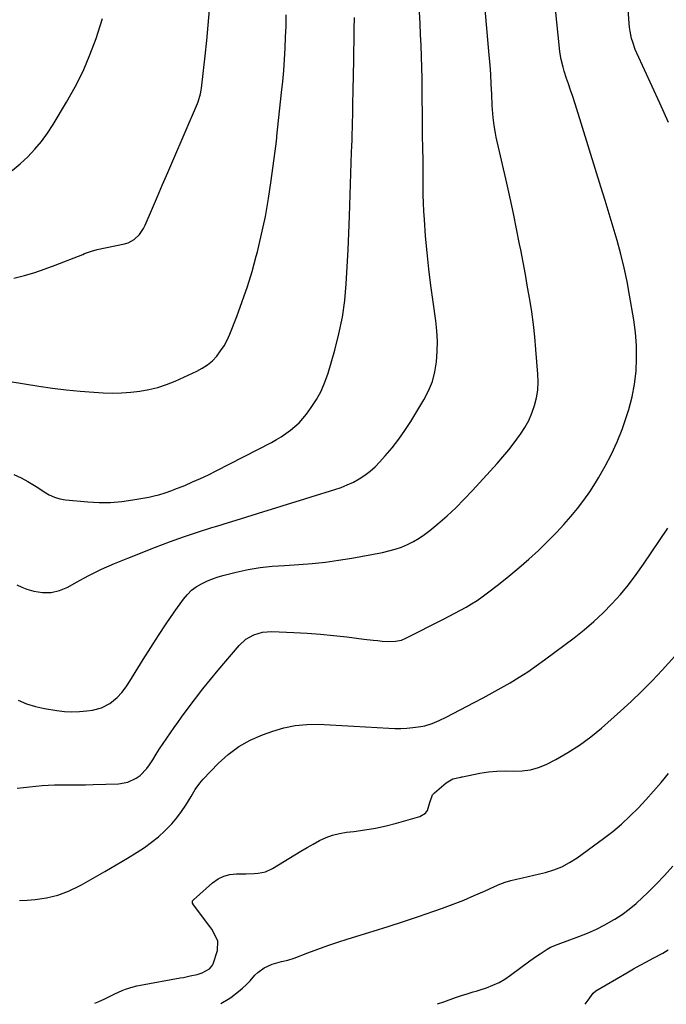
# Model space of a CAD drawing. Units: inches. Extents: x 1867910 to 1873295, y 405528 to 410845.
# Drawn here: x 1868887 to 1869208, y 405537 to 406026 of the extents above; entities that cross this region are included whole.
import ezdxf

# ---------------------------------------------------------------- set-up
doc = ezdxf.new("R2010")
doc.units = ezdxf.units.IN
doc.header["$MEASUREMENT"] = 0
doc.layers.add('7', color=7, linetype='Continuous')
doc.layers.add('8', color=7, linetype='Continuous')

msp = doc.modelspace()

# ---------------------------------------------------------------- linework, layer by layer
at = {"layer": '7', "color": 18}
for points in [[(1868886.37, 405688.46, 1926), (1868890.53, 405686.57, 1926), (1868894.89, 405685.22, 1926), (1868899.4, 405684.23, 1926), (1868905.59, 405683.28, 1926), (1868909.32, 405682.86, 1926), (1868913.05, 405682.66, 1926), (1868916.78, 405682.78, 1926), (1868920.52, 405683.1, 1926), (1868923.3, 405683.47, 1926), (1868927.78, 405684.61, 1926), (1868931.86, 405686.79, 1926), (1868935.56, 405689.68, 1926), (1868937.87, 405692.22, 1926), (1868939.92, 405694.99, 1926), (1868941.81, 405697.88, 1926), (1868948.47, 405708.69, 1926), (1868952.2, 405714.62, 1926), (1868956, 405720.51, 1926), (1868959.91, 405726.33, 1926), (1868963.88, 405732.1, 1926), (1868968.47, 405738.63, 1926), (1868970.36, 405740.93, 1926), (1868972.44, 405743.01, 1926), (1868974.8, 405744.75, 1926), (1868977.35, 405746.28, 1926), (1868980.08, 405747.54, 1926), (1868982.87, 405748.68, 1926), (1868985.71, 405749.64, 1926), (1868988.61, 405750.48, 1926), (1868994.62, 405752.02, 1926), (1868997.57, 405752.72, 1926), (1869000.53, 405753.34, 1926), (1869003.51, 405753.85, 1926), (1869006.5, 405754.28, 1926), (1869009.51, 405754.63, 1926), (1869012.52, 405754.94, 1926), (1869015.54, 405755.19, 1926), (1869018.56, 405755.4, 1926), (1869025.73, 405755.84, 1926), (1869032.32, 405756.36, 1926), (1869038.9, 405757.04, 1926), (1869045.44, 405757.95, 1926), (1869051.97, 405759.03, 1926), (1869067.28, 405761.86, 1926), (1869070.47, 405762.57, 1926), (1869073.61, 405763.43, 1926), (1869076.69, 405764.51, 1926), (1869079.71, 405765.75, 1926), (1869082.63, 405767.22, 1926), (1869085.45, 405768.84, 1926), (1869088.13, 405770.68, 1926), (1869090.72, 405772.67, 1926), (1869094.81, 405776.09, 1926), (1869099.29, 405779.99, 1926), (1869103.65, 405784.02, 1926), (1869107.84, 405788.22, 1926), (1869111.92, 405792.53, 1926), (1869124.12, 405806, 1926), (1869127.06, 405809.35, 1926), (1869129.92, 405812.76, 1926), (1869132.66, 405816.26, 1926), (1869135.32, 405819.83, 1926), (1869135.85, 405820.57, 1926), (1869138.01, 405823.91, 1926), (1869139.92, 405827.36, 1926), (1869141.48, 405830.99, 1926), (1869142.8, 405834.73, 1926), (1869143.71, 405838.59, 1926), (1869144.33, 405842.48, 1926), (1869144.53, 405846.41, 1926), (1869144.43, 405850.37, 1926), (1869143.45, 405862.65, 1926), (1869142.88, 405868.88, 1926), (1869142.19, 405875.09, 1926), (1869141.34, 405881.28, 1926), (1869140.39, 405887.46, 1926), (1869139.33, 405893.62, 1926), (1869138.24, 405899.78, 1926), (1869137.1, 405905.93, 1926), (1869135.92, 405912.07, 1926), (1869135.35, 405914.99, 1926), (1869133.83, 405922.58, 1926), (1869132.27, 405930.17, 1926), (1869130.62, 405937.73, 1926), (1869128.93, 405945.29, 1926), (1869123.7, 405968.09, 1926), (1869123.3, 405970.02, 1926), (1869122.64, 405973.92, 1926), (1869122.2, 405977.86, 1926), (1869121.9, 405981.81, 1926), (1869121.79, 405983.78, 1926), (1869121.53, 405989.5, 1926), (1869121.28, 405994.33, 1926), (1869120.99, 405999.16, 1926), (1869120.64, 406003.99, 1926), (1869120.24, 406008.82, 1926), (1869116.03, 406056.43, 1926)], [(1868884.19, 405897.97, 1918), (1868889.41, 405899.38, 1918), (1868894.59, 405900.92, 1918), (1868899.71, 405902.67, 1918), (1868904.78, 405904.54, 1918), (1868918.39, 405909.87, 1918), (1868919.28, 405910.22, 1918), (1868922.84, 405911.52, 1918), (1868925.59, 405912.25, 1918), (1868939.17, 405915.05, 1918), (1868940.89, 405915.56, 1918), (1868943.99, 405917.23, 1918), (1868946.57, 405919.74, 1918), (1868948.59, 405922.73, 1918), (1868949.4, 405924.35, 1918), (1868953.02, 405932.78, 1918), (1868955.55, 405938.68, 1918), (1868958.08, 405944.57, 1918), (1868960.61, 405950.47, 1918), (1868963.15, 405956.37, 1918), (1868975.34, 405984.75, 1918), (1868975.71, 405985.68, 1918), (1868976.84, 405989.52, 1918), (1868977.2, 405991.49, 1918), (1868977.34, 405992.48, 1918), (1868979.18, 406008.47, 1918), (1868979.98, 406016.06, 1918), (1868980.71, 406023.65, 1918), (1868981.3, 406031.25, 1918)], [(1868885.74, 405745.79, 1924), (1868888.14, 405744.56, 1924), (1868890.71, 405743.59, 1924), (1868894.14, 405742.61, 1924), (1868898.49, 405741.93, 1924), (1868902.76, 405741.92, 1924), (1868906.91, 405742.92, 1924), (1868910.98, 405744.58, 1924), (1868915.29, 405746.99, 1924), (1868921.5, 405750.3, 1924), (1868927.8, 405753.44, 1924), (1868934.23, 405756.31, 1924), (1868940.73, 405759.02, 1924), (1868954.6, 405764.45, 1924), (1868961.51, 405767.07, 1924), (1868968.46, 405769.58, 1924), (1868975.47, 405771.92, 1924), (1868982.52, 405774.15, 1924), (1868984.91, 405774.88, 1924), (1868990.79, 405776.67, 1924), (1868996.67, 405778.47, 1924), (1869002.53, 405780.29, 1924), (1869008.4, 405782.13, 1924), (1869014.26, 405783.96, 1924), (1869020.13, 405785.79, 1924), (1869026, 405787.61, 1924), (1869031.87, 405789.42, 1924), (1869043.53, 405793, 1924), (1869046.68, 405794.09, 1924), (1869049.78, 405795.32, 1924), (1869052.78, 405796.76, 1924), (1869055.72, 405798.35, 1924), (1869058.52, 405800.16, 1924), (1869061.18, 405802.13, 1924), (1869063.64, 405804.35, 1924), (1869065.96, 405806.74, 1924), (1869068.62, 405809.73, 1924), (1869072.05, 405813.82, 1924), (1869075.33, 405818.02, 1924), (1869078.38, 405822.4, 1924), (1869081.27, 405826.89, 1924), (1869087.77, 405837.62, 1924), (1869090.1, 405842.11, 1924), (1869092.01, 405846.74, 1924), (1869093.28, 405851.58, 1924), (1869094.14, 405856.56, 1924), (1869094.48, 405861.64, 1924), (1869094.56, 405866.72, 1924), (1869094.27, 405871.8, 1924), (1869093.71, 405876.86, 1924), (1869092.34, 405886.22, 1924), (1869091.23, 405894.38, 1924), (1869090.23, 405902.54, 1924), (1869089.39, 405910.72, 1924), (1869088.67, 405918.92, 1924), (1869088.03, 405927.14, 1924), (1869087.76, 405931.24, 1924), (1869087.55, 405935.33, 1924), (1869087.45, 405939.43, 1924), (1869087.41, 405943.53, 1924), (1869087.41, 405945.83, 1924), (1869087.41, 405948.79, 1924), (1869087.41, 405951.74, 1924), (1869087.4, 405954.7, 1924), (1869087.38, 405957.65, 1924), (1869087.35, 405961.41, 1924), (1869087.31, 405963.56, 1924), (1869087.2, 405967.87, 1924), (1869087.09, 405972.18, 1924), (1869087.05, 405976.5, 1924), (1869087.05, 405978.67, 1924), (1869087.04, 405981.92, 1924), (1869087.02, 405985.16, 1924), (1869087, 405988.41, 1924), (1869086.96, 405991.66, 1924), (1869086.9, 405997.14, 1924), (1869086.8, 406002.63, 1924), (1869086.65, 406008.13, 1924), (1869086.44, 406013.62, 1924), (1869086.19, 406019.11, 1924), (1869085.91, 406024.6, 1924), (1869085.64, 406030.09, 1924)], [(1868885.84, 405644.75, 1928), (1868888.93, 405645.02, 1928), (1868892.02, 405645.35, 1928), (1868895.1, 405645.71, 1928), (1868898.18, 405646.03, 1928), (1868901.27, 405646.27, 1928), (1868904.36, 405646.38, 1928), (1868907.46, 405646.41, 1928), (1868912.39, 405646.37, 1928), (1868916.09, 405646.37, 1928), (1868919.8, 405646.42, 1928), (1868923.51, 405646.5, 1928), (1868936.09, 405646.85, 1928), (1868940.74, 405647.63, 1928), (1868945.01, 405649.63, 1928), (1868946.92, 405651.07, 1928), (1868950.24, 405654.45, 1928), (1868951.63, 405656.39, 1928), (1868953.15, 405658.84, 1928), (1868954.86, 405661.54, 1928), (1868956.58, 405664.23, 1928), (1868958.33, 405666.91, 1928), (1868960.1, 405669.57, 1928), (1868961.91, 405672.2, 1928), (1868963.73, 405674.83, 1928), (1868965.6, 405677.42, 1928), (1868967.49, 405680, 1928), (1868970.82, 405684.49, 1928), (1868974.44, 405689.27, 1928), (1868978.12, 405694, 1928), (1868981.88, 405698.66, 1928), (1868985.71, 405703.27, 1928), (1868996.1, 405715.58, 1928), (1868999.42, 405718.67, 1928), (1869003.37, 405720.88, 1928), (1869007.74, 405722.15, 1928), (1869012.28, 405722.47, 1928), (1869023.3, 405722.04, 1928), (1869029.86, 405721.69, 1928), (1869036.42, 405721.23, 1928), (1869042.96, 405720.6, 1928), (1869049.49, 405719.85, 1928), (1869057.96, 405718.77, 1928), (1869062.55, 405718.24, 1928), (1869064.84, 405718.02, 1928), (1869067.14, 405717.82, 1928), (1869069.86, 405717.61, 1928), (1869073.63, 405717.66, 1928), (1869076.66, 405718.31, 1928), (1869078.9, 405719.29, 1928), (1869097.54, 405728.71, 1928), (1869100.37, 405730.16, 1928), (1869103.19, 405731.64, 1928), (1869105.99, 405733.16, 1928), (1869108.77, 405734.69, 1928), (1869111.51, 405736.31, 1928), (1869114.19, 405738, 1928), (1869116.8, 405739.8, 1928), (1869119.36, 405741.68, 1928), (1869124.91, 405745.95, 1928), (1869129.99, 405749.98, 1928), (1869134.99, 405754.12, 1928), (1869139.86, 405758.42, 1928), (1869144.64, 405762.81, 1928), (1869146.55, 405764.62, 1928), (1869150.25, 405768.24, 1928), (1869153.87, 405771.94, 1928), (1869157.38, 405775.75, 1928), (1869160.81, 405779.63, 1928), (1869164.08, 405783.64, 1928), (1869167.23, 405787.75, 1928), (1869170.17, 405791.99, 1928), (1869172.99, 405796.34, 1928), (1869174.57, 405798.91, 1928), (1869177.9, 405804.71, 1928), (1869180.99, 405810.62, 1928), (1869183.71, 405816.7, 1928), (1869186.19, 405822.9, 1928), (1869187.6, 405826.77, 1928), (1869189.57, 405832.89, 1928), (1869191.2, 405839.08, 1928), (1869192.33, 405845.39, 1928), (1869193.14, 405851.77, 1928), (1869193.44, 405858.19, 1928), (1869193.42, 405864.6, 1928), (1869192.9, 405870.99, 1928), (1869192.06, 405877.37, 1928), (1869189.96, 405889.61, 1928), (1869188.67, 405896.44, 1928), (1869187.22, 405903.24, 1928), (1869185.55, 405909.98, 1928), (1869183.71, 405916.69, 1928), (1869181.75, 405923.37, 1928), (1869179.76, 405930.04, 1928), (1869177.75, 405936.7, 1928), (1869175.71, 405943.35, 1928), (1869163.77, 405981.93, 1928), (1869162.77, 405985.11, 1928), (1869161.74, 405988.28, 1928), (1869160.68, 405991.44, 1928), (1869159.59, 405994.59, 1928), (1869158.68, 405997.21, 1928), (1869157.48, 406000.91, 1928), (1869156.95, 406002.79, 1928), (1869156.04, 406006.58, 1928), (1869155.38, 406010.41, 1928), (1869155.14, 406012.34, 1928), (1869153.14, 406031.69, 1928)], [(1868883.41, 405951.56, 1916), (1868887.33, 405954.86, 1916), (1868891.12, 405958.33, 1916), (1868894.65, 405962.04, 1916), (1868897.98, 405965.93, 1916), (1868900.98, 405970.06, 1916), (1868903.78, 405974.36, 1916), (1868910.41, 405985.48, 1916), (1868914.64, 405993.12, 1916), (1868918.54, 406000.91, 1916), (1868921.95, 406008.92, 1916), (1868925.03, 406017.09, 1916), (1868926.13, 406020.31, 1916), (1868928.2, 406027.03, 1916)], [(1868884.21, 405800.45, 1922), (1868887.75, 405798.94, 1922), (1868891.15, 405797.12, 1922), (1868894.44, 405795.09, 1922), (1868896.06, 405794.04, 1922), (1868899.29, 405791.86, 1922), (1868901.78, 405790.43, 1922), (1868904.37, 405789.27, 1922), (1868907.1, 405788.51, 1922), (1868909.92, 405788.01, 1922), (1868920.87, 405786.95, 1922), (1868926.52, 405786.64, 1922), (1868932.15, 405786.64, 1922), (1868937.75, 405787.11, 1922), (1868943.35, 405787.9, 1922), (1868951.18, 405789.33, 1922), (1868954.5, 405790.03, 1922), (1868956.14, 405790.46, 1922), (1868959.39, 405791.44, 1922), (1868962.6, 405792.56, 1922), (1868964.18, 405793.18, 1922), (1868969.02, 405795.13, 1922), (1868972.99, 405796.8, 1922), (1868976.93, 405798.54, 1922), (1868980.81, 405800.39, 1922), (1868984.67, 405802.32, 1922), (1869012.07, 405816.48, 1922), (1869014.55, 405817.84, 1922), (1869016.97, 405819.28, 1922), (1869019.31, 405820.85, 1922), (1869021.6, 405822.5, 1922), (1869023.77, 405824.29, 1922), (1869025.81, 405826.2, 1922), (1869027.69, 405828.29, 1922), (1869029.45, 405830.48, 1922), (1869031.83, 405833.75, 1922), (1869034.47, 405837.78, 1922), (1869036.8, 405841.96, 1922), (1869038.69, 405846.36, 1922), (1869040.27, 405850.9, 1922), (1869043.59, 405862.32, 1922), (1869045.65, 405870.44, 1922), (1869047.35, 405878.63, 1922), (1869048.49, 405886.92, 1922), (1869049.26, 405895.27, 1922), (1869049.72, 405903.67, 1922), (1869050.14, 405912.07, 1922), (1869050.51, 405920.47, 1922), (1869050.83, 405928.88, 1922), (1869051.94, 405960.55, 1922), (1869052.05, 405963.61, 1922), (1869052.15, 405966.67, 1922), (1869052.24, 405969.73, 1922), (1869052.33, 405972.79, 1922), (1869052.41, 405975.86, 1922), (1869052.48, 405978.92, 1922), (1869052.54, 405981.98, 1922), (1869052.6, 405986.13, 1922), (1869052.65, 405989.74, 1922), (1869052.71, 405993.35, 1922), (1869052.78, 405996.96, 1922), (1869052.86, 406000.57, 1922), (1869052.96, 406004.71, 1922), (1869053.08, 406010.4, 1922), (1869053.17, 406016.08, 1922), (1869053.23, 406021.76, 1922), (1869053.27, 406027.44, 1922)], [(1868924.45, 405537.92, 1932), (1868926, 405538.54, 1932), (1868929.4, 405540.09, 1932), (1868932.64, 405541.73, 1932), (1868934.38, 405542.58, 1932), (1868937.92, 405544.15, 1932), (1868939.71, 405544.87, 1932), (1868943.38, 405546.09, 1932), (1868945.25, 405546.55, 1932), (1868947.14, 405546.95, 1932), (1868966.73, 405550.44, 1932), (1868968.43, 405550.76, 1932), (1868971.83, 405551.46, 1932), (1868975.19, 405552.24, 1932), (1868977.7, 405552.98, 1932), (1868981.36, 405554.95, 1932), (1868982.39, 405556.11, 1932), (1868982.77, 405556.78, 1932), (1868983.09, 405557.49, 1932), (1868985.35, 405564.08, 1932), (1868985.51, 405568.77, 1932), (1868983.39, 405573.25, 1932), (1868982.47, 405574.66, 1932), (1868981.5, 405576.03, 1932), (1868973.43, 405586.7, 1932), (1868972.98, 405587.66, 1932), (1868972.99, 405588.69, 1932), (1868973.15, 405588.97, 1932), (1868973.37, 405589.24, 1932), (1868982.91, 405597.73, 1932), (1868985.59, 405599.62, 1932), (1868988.43, 405601.06, 1932), (1868991.51, 405601.84, 1932), (1868994.77, 405602.18, 1932), (1868997.66, 405602.16, 1932), (1868999.6, 405602.17, 1932), (1869003.49, 405602.3, 1932), (1869005.44, 405602.43, 1932), (1869009.18, 405603.17, 1932), (1869012.64, 405604.77, 1932), (1869023.7, 405611.58, 1932), (1869026.74, 405613.42, 1932), (1869029.81, 405615.22, 1932), (1869032.91, 405616.97, 1932), (1869036.02, 405618.68, 1932), (1869039.22, 405620.17, 1932), (1869042.49, 405621.41, 1932), (1869045.89, 405622.26, 1932), (1869049.36, 405622.85, 1932), (1869053.06, 405623.27, 1932), (1869058.42, 405624, 1932), (1869063.74, 405624.9, 1932), (1869069.02, 405626.06, 1932), (1869074.26, 405627.39, 1932), (1869085.81, 405630.61, 1932), (1869088.68, 405632.33, 1932), (1869089.61, 405633.67, 1932), (1869090.81, 405637.59, 1932), (1869092.16, 405641.4, 1932), (1869092.57, 405641.92, 1932), (1869093.04, 405642.4, 1932), (1869098.91, 405647.45, 1932), (1869102.19, 405649.33, 1932), (1869106.12, 405650.26, 1932), (1869106.64, 405650.32, 1932), (1869106.82, 405650.35, 1932), (1869106.99, 405650.38, 1932), (1869115.67, 405652.13, 1932), (1869119.85, 405652.8, 1932), (1869124.05, 405653.24, 1932), (1869128.27, 405653.34, 1932), (1869132.5, 405653.21, 1932), (1869136.67, 405653.26, 1932), (1869140.75, 405653.76, 1932), (1869144.7, 405654.91, 1932), (1869148.55, 405656.51, 1932), (1869153.32, 405658.97, 1932), (1869159.33, 405662.37, 1932), (1869165.15, 405666.05, 1932), (1869170.69, 405670.16, 1932), (1869176.02, 405674.55, 1932), (1869185.42, 405682.9, 1932), (1869190.79, 405687.82, 1932), (1869196.04, 405692.86, 1932), (1869201.12, 405698.07, 1932), (1869206.08, 405703.4, 1932), (1869212.35, 405710.37, 1932)], [(1868987.05, 405537.78, 1934), (1868990.68, 405539.84, 1934), (1868991.96, 405540.74, 1934), (1868995.75, 405543.66, 1934), (1868997.75, 405545.37, 1934), (1868999.65, 405547.19, 1934), (1869001.48, 405549.09, 1934), (1869003.94, 405551.76, 1934), (1869005.35, 405553.13, 1934), (1869008.5, 405555.44, 1934), (1869012.39, 405557.3, 1934), (1869017.09, 405558.57, 1934), (1869020.28, 405559.25, 1934), (1869023.38, 405560.28, 1934), (1869030.18, 405562.94, 1934), (1869035.13, 405564.8, 1934), (1869040.1, 405566.6, 1934), (1869045.12, 405568.27, 1934), (1869050.16, 405569.87, 1934), (1869062.56, 405573.65, 1934), (1869070.14, 405576.01, 1934), (1869077.69, 405578.44, 1934), (1869085.21, 405580.98, 1934), (1869092.71, 405583.58, 1934), (1869097.06, 405585.12, 1934), (1869102.34, 405587.07, 1934), (1869107.58, 405589.13, 1934), (1869112.76, 405591.33, 1934), (1869117.9, 405593.64, 1934), (1869122.82, 405595.92, 1934), (1869125.5, 405597.06, 1934), (1869128.23, 405598.08, 1934), (1869131.02, 405598.9, 1934), (1869133.85, 405599.6, 1934), (1869136.71, 405600.21, 1934), (1869139.56, 405600.84, 1934), (1869142.42, 405601.49, 1934), (1869145.27, 405602.15, 1934), (1869148.16, 405602.84, 1934), (1869152.34, 405604.1, 1934), (1869156.37, 405605.68, 1934), (1869160.19, 405607.73, 1934), (1869163.86, 405610.09, 1934), (1869177.07, 405619.78, 1934), (1869181.58, 405623.28, 1934), (1869185.95, 405626.92, 1934), (1869190.13, 405630.79, 1934), (1869194.17, 405634.82, 1934), (1869198.06, 405639, 1934), (1869201.89, 405643.24, 1934), (1869205.62, 405647.56, 1934), (1869209.28, 405651.95, 1934)], [(1869094.59, 405537.53, 1936), (1869097.75, 405538.63, 1936), (1869103.52, 405540.71, 1936), (1869106.44, 405541.7, 1936), (1869109.38, 405542.6, 1936), (1869112.33, 405543.48, 1936), (1869113.8, 405543.95, 1936), (1869115.26, 405544.42, 1936), (1869118.85, 405545.6, 1936), (1869122.03, 405546.82, 1936), (1869125.11, 405548.23, 1936), (1869128.04, 405549.93, 1936), (1869130.87, 405551.82, 1936), (1869140.41, 405558.9, 1936), (1869143.77, 405561.31, 1936), (1869145.47, 405562.48, 1936), (1869148.96, 405564.69, 1936), (1869150.76, 405565.68, 1936), (1869154.54, 405567.31, 1936), (1869164.67, 405571.01, 1936), (1869169.12, 405572.78, 1936), (1869173.48, 405574.72, 1936), (1869177.73, 405576.9, 1936), (1869181.9, 405579.25, 1936), (1869182.56, 405579.65, 1936), (1869186.24, 405582.04, 1936), (1869189.8, 405584.6, 1936), (1869193.18, 405587.39, 1936), (1869196.43, 405590.34, 1936), (1869198.84, 405592.69, 1936), (1869203.14, 405597, 1936), (1869207.34, 405601.39, 1936), (1869211.42, 405605.91, 1936)], [(1869167.89, 405537.36, 1938), (1869169.42, 405539.44, 1938), (1869171.88, 405542.98, 1938), (1869173.18, 405544.08, 1938), (1869188.65, 405553.07, 1938), (1869191.89, 405554.92, 1938), (1869195.14, 405556.74, 1938), (1869198.42, 405558.52, 1938), (1869201.71, 405560.28, 1938), (1869206.42, 405562.74, 1938), (1869209.09, 405564.5, 1938)]]:
    msp.add_polyline3d(points, dxfattribs=at)
at = {"layer": '8', "color": 18}
for points in [[(1869209.21, 405975.32, 1930), (1869207.09, 405980.16, 1930), (1869204.93, 405984.97, 1930), (1869193.52, 406009.86, 1930), (1869192.77, 406011.61, 1930), (1869191.49, 406015.2, 1930), (1869190.96, 406017.03, 1930), (1869190.18, 406020.76, 1930), (1869189.93, 406022.65, 1930), (1869189.76, 406024.55, 1930), (1869188.16, 406048.79, 1930)], [(1868882.38, 405846.75, 1920), (1868896.53, 405844.44, 1920), (1868903.35, 405843.43, 1920), (1868910.19, 405842.57, 1920), (1868917.05, 405841.91, 1920), (1868923.92, 405841.4, 1920), (1868928.52, 405841.13, 1920), (1868933.1, 405840.99, 1920), (1868937.67, 405841.04, 1920), (1868942.24, 405841.35, 1920), (1868946.8, 405841.84, 1920), (1868951.29, 405842.67, 1920), (1868955.72, 405843.74, 1920), (1868960.03, 405845.2, 1920), (1868964.27, 405846.91, 1920), (1868974.98, 405851.77, 1920), (1868977.77, 405853.28, 1920), (1868980.39, 405855, 1920), (1868982.76, 405857.06, 1920), (1868984.96, 405859.34, 1920), (1868986.88, 405861.87, 1920), (1868988.64, 405864.51, 1920), (1868990.12, 405867.31, 1920), (1868991.43, 405870.22, 1920), (1868994.86, 405878.97, 1920), (1868997.61, 405886.38, 1920), (1869000.17, 405893.85, 1920), (1869002.47, 405901.4, 1920), (1869004.59, 405909.01, 1920), (1869005.15, 405911.17, 1920), (1869007.24, 405919.94, 1920), (1869009.12, 405928.75, 1920), (1869010.68, 405937.62, 1920), (1869012.02, 405946.54, 1920), (1869014.26, 405963.55, 1920), (1869014.55, 405966.04, 1920), (1869014.75, 405967.91, 1920), (1869014.82, 405968.53, 1920), (1869017.15, 405990.2, 1920), (1869017.7, 405995.7, 1920), (1869018.19, 406001.2, 1920), (1869018.58, 406006.71, 1920), (1869018.92, 406012.23, 1920), (1869019.17, 406017.75, 1920), (1869019.37, 406023.27, 1920), (1869019.48, 406028.79, 1920)], [(1868887.05, 405588.93, 1930), (1868890.84, 405589.13, 1930), (1868894.81, 405589.45, 1930), (1868900.47, 405590.27, 1930), (1868905.99, 405591.56, 1930), (1868911.3, 405593.54, 1930), (1868916.47, 405596, 1930), (1868917.87, 405596.77, 1930), (1868923.61, 405600.01, 1930), (1868929.32, 405603.28, 1930), (1868935, 405606.63, 1930), (1868940.65, 405610.02, 1930), (1868945.39, 405612.9, 1930), (1868949.06, 405615.3, 1930), (1868952.61, 405617.85, 1930), (1868955.98, 405620.63, 1930), (1868959.24, 405623.56, 1930), (1868960.01, 405624.3, 1930), (1868962.68, 405627.07, 1930), (1868965.19, 405629.97, 1930), (1868967.46, 405633.06, 1930), (1868969.57, 405636.28, 1930), (1868972.2, 405640.65, 1930), (1868974.27, 405644.01, 1930), (1868976.49, 405647.25, 1930), (1868978.22, 405649.23, 1930), (1868985.7, 405656.98, 1930), (1868990.6, 405661.42, 1930), (1868995.84, 405665.35, 1930), (1869001.56, 405668.53, 1930), (1869007.6, 405671.22, 1930), (1869012.76, 405673.1, 1930), (1869018.32, 405674.74, 1930), (1869023.93, 405675.92, 1930), (1869029.65, 405676.41, 1930), (1869035.44, 405676.44, 1930), (1869041.29, 405676.11, 1930), (1869047.13, 405675.79, 1930), (1869052.97, 405675.46, 1930), (1869058.81, 405675.14, 1930), (1869070.43, 405674.5, 1930), (1869073.4, 405674.41, 1930), (1869076.38, 405674.42, 1930), (1869079.35, 405674.58, 1930), (1869082.32, 405674.83, 1930), (1869086.31, 405675.35, 1930), (1869088.2, 405675.73, 1930), (1869091.87, 405676.86, 1930), (1869095.44, 405678.33, 1930), (1869098.91, 405680.01, 1930), (1869112.76, 405687.23, 1930), (1869117.28, 405689.63, 1930), (1869121.79, 405692.07, 1930), (1869126.26, 405694.58, 1930), (1869130.7, 405697.12, 1930), (1869135.08, 405699.78, 1930), (1869139.4, 405702.53, 1930), (1869143.61, 405705.44, 1930), (1869147.76, 405708.44, 1930), (1869162.43, 405719.46, 1930), (1869167.37, 405723.37, 1930), (1869172.18, 405727.45, 1930), (1869176.77, 405731.77, 1930), (1869181.21, 405736.25, 1930), (1869185.43, 405740.94, 1930), (1869189.48, 405745.77, 1930), (1869193.29, 405750.79, 1930), (1869196.94, 405755.94, 1930), (1869208.97, 405773.85, 1930)]]:
    msp.add_polyline3d(points, dxfattribs=at)

doc.saveas('drawing.dxf')
